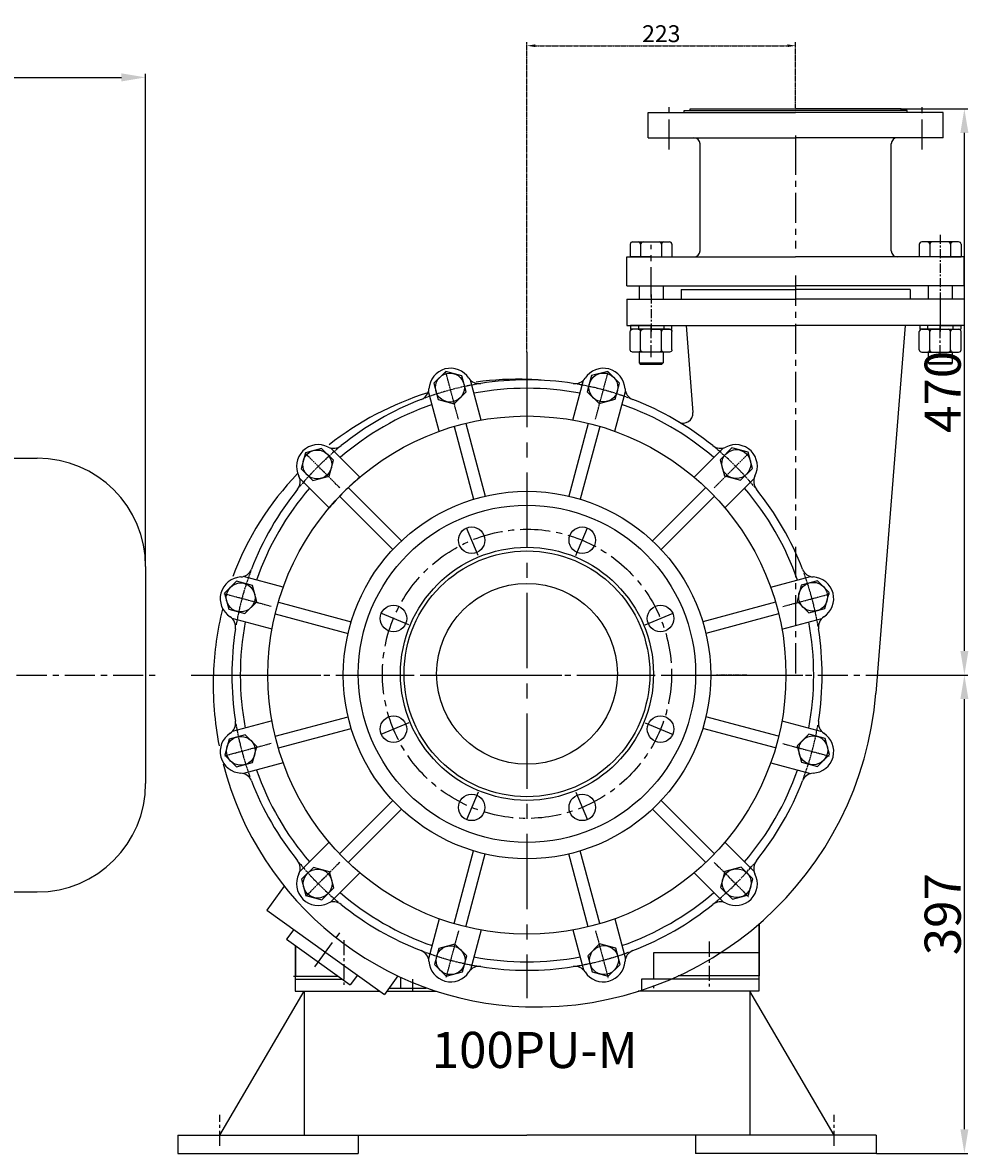
# Model space of a CAD drawing. Extents: x 7450 to 10269, y 923 to 2706.
# Drawn here: x 9321 to 10106, y 1767 to 2706 of the extents above; entities that cross this region are included whole.
import ezdxf

# ---------------------------------------------------------------- set-up
doc = ezdxf.new("R2010")
doc.units = 0
doc.header["$MEASUREMENT"] = 0
doc.linetypes.add('CENTER', pattern=[2, 1.25, -0.25, 0.25, -0.25])
doc.linetypes.add('HIDDEN', pattern=[0.375, 0.25, -0.125])
doc.layers.get('0').update_dxf_attribs({"linetype": 'CONTINUOUS'})
doc.layers.get('DEFPOINTS').update_dxf_attribs({"linetype": 'CONTINUOUS'})
for name, color, linetype in [('1', 7, 'CONTINUOUS'), ('2', 1, 'CONTINUOUS'), ('4', 3, 'HIDDEN'), ('5', 4, 'CENTER')]:
    doc.layers.add(name, color=color, linetype=linetype)
doc.styles.add('样式 2', font='txt.shx', dxfattribs={"width": 0.65, "height": 14})
doc.styles.add('样式 7', font='txt.shx', dxfattribs={"width": 0.65, "height": 30})
doc.dimstyles.get("Standard").update_dxf_attribs({"dimscale": 2, "dimtxt": 3.5, "dimasz": 3.5, "dimexe": 1.5, "dimexo": 0, "dimgap": 1.5, "dimtad": 1, "dimdec": 0, "dimzin": 0, "dimdsep": 46, "dimtxsty": '样式 2', "dimcen": 0, "dimclrd": 1, "dimclre": 1, "dimclrt": 1, "dimadec": 0, "dimazin": 0, "dimtfac": 1, "dimtdec": 0, "dimtmove": 2, "dimatfit": 3, "dimfxl": 0, "dimtolj": 1, "dimtzin": 0, "dimarcsym": 0})

# ---------------------------------------------------------------- blocks, each defined once
blk = doc.blocks.new('*D3')
at = {"layer": '4', "color": 1, "lineweight": -2, "transparency": 16777216}
for p, q in [((-2042.15, 4017.92), (-2042.15, 4275.12)), ((-2035.15, 4272.12), (-1826.15, 4272.12)), ((-1819.15, 4219.82), (-1819.15, 4275.12))]:
    blk.add_line(p, q, dxfattribs=at)
at = {"layer": '4', "color": 1, "transparency": 16777216}
for points in [[(-2035.15, 4273.29), (-2035.15, 4270.95), (-2042.15, 4272.12)], [(-1826.15, 4273.29), (-1826.15, 4270.95), (-1819.15, 4272.12)]]:
    blk.add_solid(points, dxfattribs=at)
at = {"layer": 'DEFPOINTS', "color": 0, "transparency": 16777216}
for p in [(-1819.15, 4272.12), (-1819.15, 4219.82), (-2042.15, 4017.92)]:
    blk.add_point(p, dxfattribs=at)
at = {"layer": '4', "color": 1, "transparency": 16777216, "insert": (-1930.65, 4282.12), "char_height": 14, "attachment_point": 5, "style": '样式 2'}
blk.add_mtext('\\A1;223', dxfattribs=at)
blk = doc.blocks.new('A$C785C3E50')
at = {"layer": '1'}
for p, q in [((4.28, 32.64), (4.28, 2)), ((6.28, 34.64), (21.28, 34.64)), ((23.28, 32.64), (23.28, 2)), ((6.28, 25.98), (21.28, 25.98)), ((6.28, 8.66), (21.28, 8.66)), ((6.28, 0), (21.28, 0))]:
    blk.add_line(p, q, dxfattribs=at)
for centre, start, end in [((6.28, 32.64), 90, 180), ((21.28, 32.64), 360, 90), ((6.28, 27.98), 180, 270), ((6.28, 23.98), 90, 180), ((21.28, 27.98), 270, 360), ((21.28, 23.98), 360, 90), ((6.28, 10.66), 180, 270), ((21.28, 10.66), 270, 360), ((6.28, 6.66), 90, 180), ((6.28, 2), 180, 270), ((21.28, 6.66), 360, 90), ((21.28, 2), 270, 360)]:
    blk.add_arc(centre, 2, start, end, dxfattribs=at)
at = {"layer": '5', "ltscale": 8}
blk.add_line((0, 17.32), (27.98, 17.32), dxfattribs=at)
blk = doc.blocks.new('A$C5AE055F0')
at = {"layer": '1'}
for p, q in [((4.35, 34), (1.35, 34)), ((1.35, 17), (1.35, 34)), ((4.35, 17), (4.35, 34)), ((4.35, 27.5), (1.35, 27.5)), ((1.35, 17), (1.35, 0)), ((4.35, 17), (4.35, 0)), ((4.35, 6.5), (1.35, 6.5)), ((4.35, 0), (1.35, 0))]:
    blk.add_line(p, q, dxfattribs=at)
at = {"layer": '5', "ltscale": 8}
blk.add_line((5.43, 17), (0, 17), dxfattribs=at)
blk = doc.blocks.new('*D10')
at = {"layer": '1', "color": 1, "lineweight": -2, "transparency": 16777216}
for p, q in [((10044.67, 2164.07), (10105.89, 2164.07)), ((10102.89, 1787.07), (10102.89, 2144.07)), ((10029.82, 1767.07), (10105.89, 1767.07))]:
    blk.add_line(p, q, dxfattribs=at)
at = {"layer": '1', "color": 1, "transparency": 16777216}
for points in [[(10099.56, 2144.07), (10106.23, 2144.07), (10102.89, 2164.07)], [(10099.56, 1787.07), (10106.23, 1787.07), (10102.89, 1767.07)]]:
    blk.add_solid(points, dxfattribs=at)
at = {"layer": 'DEFPOINTS', "color": 0, "transparency": 16777216}
for p in [(10044.67, 2164.07), (10102.89, 2164.07), (10029.82, 1767.07)]:
    blk.add_point(p, dxfattribs=at)
at = {"layer": '1', "color": 1, "transparency": 16777216, "insert": (10084.89, 1965.57), "char_height": 30, "attachment_point": 5, "rotation": 90, "style": '样式 7'}
blk.add_mtext('\\A1;397', dxfattribs=at)
blk = doc.blocks.new('*D11')
at = {"layer": '1', "color": 1, "lineweight": -2, "transparency": 16777216}
for p, q in [((10050.32, 2634.07), (10105.89, 2634.07)), ((10102.89, 2184.07), (10102.89, 2614.07)), ((10044.67, 2164.07), (10105.89, 2164.07))]:
    blk.add_line(p, q, dxfattribs=at)
at = {"layer": '1', "color": 1, "transparency": 16777216}
for points in [[(10099.56, 2614.07), (10106.23, 2614.07), (10102.89, 2634.07)], [(10099.56, 2184.07), (10106.23, 2184.07), (10102.89, 2164.07)]]:
    blk.add_solid(points, dxfattribs=at)
at = {"layer": 'DEFPOINTS', "color": 0, "transparency": 16777216}
for p in [(10050.32, 2634.07), (10102.89, 2634.07), (10044.67, 2164.07)]:
    blk.add_point(p, dxfattribs=at)
at = {"layer": '1', "color": 1, "transparency": 16777216, "insert": (10084.89, 2399.07), "char_height": 30, "attachment_point": 5, "rotation": 90, "style": '样式 7'}
blk.add_mtext('\\A1;470', dxfattribs=at)
blk = doc.blocks.new('*D12')
at = {"layer": '1', "color": 1, "lineweight": -2, "transparency": 16777216}
for p, q in [((7596.72, 2266.07), (7596.72, 2663.1)), ((7616.72, 2660.1), (9403.22, 2660.1)), ((9423.22, 2254.07), (9423.22, 2663.1))]:
    blk.add_line(p, q, dxfattribs=at)
at = {"layer": '1', "color": 1, "transparency": 16777216}
for points in [[(7616.72, 2663.44), (7616.72, 2656.77), (7596.72, 2660.1)], [(9403.22, 2663.44), (9403.22, 2656.77), (9423.22, 2660.1)]]:
    blk.add_solid(points, dxfattribs=at)
at = {"layer": 'DEFPOINTS', "color": 0, "transparency": 16777216}
for p in [(9423.22, 2660.1), (7596.72, 2266.07), (9423.22, 2254.07)]:
    blk.add_point(p, dxfattribs=at)
at = {"layer": '1', "color": 1, "transparency": 16777216, "insert": (8509.97, 2678.1), "char_height": 30, "attachment_point": 5, "style": '样式 7'}
blk.add_mtext('\\A1;1827', dxfattribs=at)
blk = doc.blocks.new('A$C7CDE5D32')
blk.add_arc((260.5, 275.5), 215, 130.19752, 139.80248)
at = {"layer": '1'}
for p, q in [((361, 721.5), (361, 742.5)), ((361, 742.5), (483.5, 742.5)), ((391, 742.5), (391, 744)), ((391, 744), (483.5, 744)), ((396, 745.5), (483.5, 745.5)), ((396, 744), (396, 745.5)), ((571, 745.5), (483.5, 745.5)), ((576, 744), (483.5, 744)), ((606, 742.5), (483.5, 742.5)), ((571, 744), (571, 745.5)), ((576, 742.5), (576, 744)), ((606, 721.5), (606, 742.5)), ((361, 721.5), (483.5, 721.5)), ((404.12, 627.5), (404.12, 716.5)), ((606, 721.5), (483.5, 721.5)), ((562.88, 627.5), (562.88, 716.5)), ((346.18, 633), (346.18, 622.5)), ((348.18, 635), (378.82, 635)), ((354.84, 633), (354.84, 622.5)), ((372.16, 633), (372.16, 622.5)), ((380.82, 633), (380.82, 622.5)), ((586.18, 633), (586.18, 622.5)), ((618.82, 635), (588.18, 635)), ((594.84, 633), (594.84, 622.5)), ((612.16, 633), (612.16, 622.5)), ((620.82, 633), (620.82, 622.5)), ((343.5, 622.5), (483.5, 622.5)), ((363.5, 622.5), (346.18, 622.5)), ((363.5, 622.5), (380.82, 622.5)), ((623.5, 622.5), (483.5, 622.5)), ((603.5, 622.5), (586.18, 622.5)), ((603.5, 622.5), (620.82, 622.5)), ((343.5, 598.5), (483.5, 598.5)), ((353.5, 598.5), (353.5, 587.5)), ((373.5, 598.5), (373.5, 587.5)), ((623.5, 598.5), (483.5, 598.5)), ((593.5, 598.5), (593.5, 587.5)), ((613.5, 598.5), (613.5, 587.5)), ((392.5, 565.5), (398.27, 493.3)), ((574.5, 565.5), (550.1, 260.44)), ((353.5, 543.5), (353.5, 534.5)), ((373.5, 543.5), (373.5, 534.5)), ((593.5, 543.5), (593.5, 534.5)), ((613.5, 543.5), (613.5, 534.5)), ((353.5, 534.5), (373.5, 534.5)), ((353.5, 534.5), (354.5, 533.5)), ((354.5, 533.5), (372.5, 533.5)), ((373.5, 534.5), (372.5, 533.5)), ((593.5, 534.5), (594.5, 533.5)), ((613.5, 534.5), (593.5, 534.5)), ((612.5, 533.5), (594.5, 533.5)), ((613.5, 534.5), (612.5, 533.5)), ((222.44, 487.1), (213.55, 520.27)), ((298.56, 487.1), (307.45, 520.27)), ((187.66, 477.79), (178.78, 510.95)), ((333.34, 477.79), (342.22, 510.95)), ((200.04, 481.82), (216.22, 421.43)), ((209.7, 484.41), (225.88, 424.02)), ((311.3, 484.41), (295.12, 424.02)), ((320.96, 481.82), (304.78, 421.43)), ((121.73, 439.72), (97.46, 464)), ((399.27, 439.72), (423.54, 464)), ((96.28, 414.27), (72, 438.54)), ((424.72, 414.27), (449, 438.54)), ((104.98, 423.95), (149.19, 379.74)), ((112.05, 431.02), (156.26, 386.81)), ((408.95, 431.02), (364.74, 386.81)), ((416.02, 423.95), (371.81, 379.74)), ((58.21, 348.34), (25.05, 357.22)), ((462.79, 348.34), (495.95, 357.22)), ((54.18, 335.96), (114.57, 319.78)), ((466.82, 335.96), (406.43, 319.78)), ((48.9, 313.56), (15.73, 322.45)), ((51.59, 326.3), (111.98, 310.12)), ((469.41, 326.3), (409.02, 310.12)), ((472.1, 313.56), (505.27, 322.45)), ((48.9, 237.44), (15.73, 228.55)), ((51.59, 224.7), (111.98, 240.88)), ((469.41, 224.7), (409.02, 240.88)), ((472.1, 237.44), (505.27, 228.55)), ((54.18, 215.04), (114.57, 231.22)), ((466.82, 215.04), (406.43, 231.22)), ((58.21, 202.66), (25.05, 193.78)), ((462.79, 202.66), (495.95, 193.78)), ((104.98, 127.05), (149.19, 171.26)), ((416.02, 127.05), (371.81, 171.26)), ((112.05, 119.98), (156.26, 164.19)), ((408.95, 119.98), (364.74, 164.19)), ((96.28, 136.73), (72, 112.46)), ((424.72, 136.73), (449, 112.46)), ((200.04, 69.18), (216.22, 129.57)), ((209.7, 66.59), (225.88, 126.98)), ((311.3, 66.59), (295.12, 126.98)), ((320.96, 69.18), (304.78, 129.57)), ((121.73, 111.28), (97.46, 87)), ((399.27, 111.28), (423.54, 87)), ((187.66, 73.21), (178.78, 40.05)), ((333.34, 73.21), (342.22, 40.05)), ((453.48, 25.9), (453.48, 69.25)), ((222.44, 63.9), (213.55, 30.73)), ((298.56, 63.9), (307.45, 30.73))]:
    blk.add_line(p, q, dxfattribs=at)
at = {"layer": '1', "ltscale": 20}
for p, q in [((343.5, 598.5), (343.5, 622.5)), ((623.5, 598.5), (623.5, 622.5))]:
    blk.add_line(p, q, dxfattribs=at)
at = {"layer": '1', "ltscale": 50}
for p, q in [((388.5, 595.5), (483.5, 595.5)), ((388.5, 595.5), (388.5, 587.5)), ((578.5, 595.5), (483.5, 595.5)), ((578.5, 595.5), (578.5, 587.5)), ((343.5, 587.5), (483.5, 587.5)), ((343.5, 587.5), (343.5, 565.5)), ((623.5, 587.5), (483.5, 587.5)), ((623.5, 587.5), (623.5, 565.5)), ((343.5, 565.5), (483.5, 565.5)), ((623.5, 565.5), (483.5, 565.5)), ((59, 100.24), (44.52, 80.3)), ((44.52, 80.3), (93.39, 45.31)), ((66.88, 64.29), (61, 56.2)), ((61, 56.2), (113.85, 18.36)), ((68.45, 50.5), (68.48, 25.5)), ((93.39, 45.31), (142.09, 10.44)), ((68.48, 25.5), (103.88, 25.5)), ((119.73, 26.45), (113.85, 18.36)), ((153.25, 25.81), (142.09, 10.44)), ((453.48, 25.9), (385.97, 25.76))]:
    blk.add_line(p, q, dxfattribs=at)
at = {"layer": '1'}
for points in [[(206.38, 523.84), (193, 527.43), (183.2, 517.63), (186.78, 504.24), (200.17, 500.66), (209.97, 510.46)], [(337.29, 517.76), (327.5, 527.56), (314.11, 523.98), (310.53, 510.59), (320.32, 500.79), (333.71, 504.38)], [(89.97, 463.65), (76.58, 460.06), (73, 446.67), (82.8, 436.88), (96.18, 440.46), (99.77, 453.85)], [(447.63, 447.05), (444.05, 460.43), (430.66, 464.02), (420.86, 454.22), (424.45, 440.83), (437.83, 437.25)], [(19.25, 353.31), (9.45, 343.51), (13.04, 330.13), (26.42, 326.54), (36.22, 336.34), (32.63, 349.72)], [(507.83, 330.63), (511.41, 344.02), (501.62, 353.81), (488.23, 350.23), (484.65, 336.84), (494.44, 327.05)], [(13.17, 222.39), (9.59, 209.01), (19.38, 199.21), (32.77, 202.8), (36.35, 216.18), (26.56, 225.98)], [(501.75, 199.72), (511.55, 209.52), (507.96, 222.9), (494.58, 226.49), (484.78, 216.69), (488.37, 203.3)], [(73.37, 105.98), (76.95, 92.6), (90.34, 89.01), (100.14, 98.81), (96.55, 112.19), (83.17, 115.78)], [(431.03, 89.38), (444.42, 92.97), (448, 106.35), (438.2, 116.15), (424.82, 112.56), (421.23, 99.18)], [(183.71, 35.26), (193.5, 25.46), (206.89, 29.05), (210.47, 42.43), (200.68, 52.23), (187.29, 48.65)], [(314.62, 29.19), (328, 25.6), (337.8, 35.4), (334.22, 48.78), (320.83, 52.37), (311.03, 42.57)]]:
    blk.add_lwpolyline(points, close=True, dxfattribs=at)
for centre, radius in [((196.58, 514.04), 12), ((323.91, 514.18), 12), ((260.5, 275.5), 215), ((86.38, 450.26), 12), ((434.25, 450.63), 12), ((260.5, 275.5), 152.5), ((260.5, 276.51), 140), ((214.58, 387.38), 11), ((306.42, 387.38), 11), ((260.5, 276.51), 105), ((260.5, 276.51), 102), ((22.83, 339.92), 12), ((260.5, 276.51), 75), ((498.03, 340.43), 12), ((149.63, 322.44), 11), ((371.37, 322.44), 11), ((149.63, 230.59), 11), ((371.37, 230.59), 11), ((22.97, 212.6), 12), ((498.17, 213.1), 12), ((214.58, 165.65), 11), ((306.42, 165.65), 11), ((86.75, 102.39), 12), ((434.62, 102.77), 12), ((197.09, 38.85), 12), ((324.42, 38.98), 12)]:
    blk.add_circle(centre, radius, dxfattribs=at)
for centre, radius, start, end in [((399.12, 716.5), 5, 0, 90), ((567.88, 716.5), 5, 90, 180), ((348.18, 633), 2, 90, 180), ((352.84, 633), 2, 0, 90), ((356.84, 633), 2, 90, 180), ((370.16, 633), 2, 0, 90), ((374.16, 633), 2, 90, 180), ((378.82, 633), 2, 0, 90), ((588.18, 633), 2, 90, 180), ((592.84, 633), 2, 0, 90), ((596.84, 633), 2, 90, 180), ((610.16, 633), 2, 0, 90), ((614.16, 633), 2, 90, 180), ((618.82, 633), 2, 0, 90), ((399.12, 627.5), 5, 270, 0), ((197.09, 512.15), 18, 32.89591, 177.10409), ((323.91, 512.15), 18, 2.89591, 147.10409), ((220.6, 527.36), 10, 212.89591, 279.00215), ((253, 268), 253, 88.0009, 97.84886), ((260.5, 275.5), 245, 80.99785, 99.00215), ((300.4, 527.36), 10, 260.99785, 327.10409), ((253, 268), 253, 107.17021, 128.29642), ((169.13, 513.57), 10, 290.99785, 357.10409), ((260.5, 275.5), 238, 79.33744, 100.66256), ((351.87, 513.57), 10, 182.89591, 249.00215), ((260.5, 275.5), 238, 109.33744, 130.66256), ((260.5, 275.5), 245, 110.99785, 129.00215), ((260.5, 275.5), 238, 49.33744, 70.66256), ((260.5, 275.5), 245, 50.99785, 69.00215), ((87.26, 448.74), 18, 62.89591, 207.10409), ((100.02, 473.67), 10, 242.89591, 309.00215), ((420.98, 473.67), 10, 230.99785, 297.10409), ((433.74, 448.74), 18, 332.89591, 117.10409), ((253, 268), 253, 136.28269, 159.36539), ((62.33, 435.98), 10, 320.99785, 27.10409), ((458.67, 435.98), 10, 152.89591, 219.00215), ((260.5, 275.5), 245, 140.99785, 159.00215), ((260.5, 275.5), 238, 139.33744, 160.66256), ((260.5, 275.5), 238, 19.33744, 40.66256), ((260.5, 275.5), 245, 20.99785, 39.00215), ((23.85, 338.91), 18, 92.89591, 237.10409), ((22.43, 366.87), 10, 272.89591, 339.00215), ((498.57, 366.87), 10, 200.99785, 267.10409), ((497.15, 338.91), 18, 302.89591, 87.10409), ((253, 268), 253, 165.77192, 178.0009), ((8.64, 315.4), 10, 350.99785, 57.10409), ((260.5, 275.5), 238, 169.33744, 190.66256), ((260.5, 275.5), 238, 349.33744, 10.66256), ((512.36, 315.4), 10, 122.89591, 189.00215), ((260.5, 275.5), 245, 170.99785, 189.00215), ((260.5, 275.5), 245, 350.99785, 9.00215), ((268, 268), 268, 178.13133, 191.03107), ((268, 283), 283, 268.24577, 355.42685), ((8.64, 235.6), 10, 302.89591, 9.00215), ((512.36, 235.6), 10, 170.99785, 237.10409), ((23.85, 212.09), 18, 122.89591, 267.10409), ((497.15, 212.09), 18, 272.89591, 57.10409), ((268, 268), 268, 194.31206, 268.13133), ((22.43, 184.12), 10, 20.99785, 87.10409), ((260.5, 275.5), 245, 200.99785, 219.00215), ((260.5, 275.5), 238, 199.33744, 220.66256), ((260.5, 275.5), 238, 319.33744, 340.66256), ((260.5, 275.5), 245, 320.99785, 339.00215), ((498.57, 184.12), 10, 92.89591, 159.00215), ((62.33, 115.02), 10, 332.89591, 39.00215), ((458.67, 115.02), 10, 140.99785, 207.10409), ((87.26, 102.26), 18, 152.89591, 297.10409), ((433.74, 102.26), 18, 242.89591, 27.10409), ((260.5, 275.5), 238, 229.33744, 250.66256), ((260.5, 275.5), 238, 289.33744, 310.66256), ((100.02, 77.33), 10, 50.99785, 117.10409), ((260.5, 275.5), 245, 230.99785, 249.00215), ((260.5, 275.5), 245, 290.99785, 309.00215), ((420.98, 77.33), 10, 62.89591, 129.00215), ((169.13, 37.43), 10, 2.89591, 69.00215), ((197.09, 38.85), 18, 182.89591, 327.10409), ((260.5, 275.5), 238, 259.33744, 280.66256), ((323.91, 38.85), 18, 212.89591, 357.10409), ((351.87, 37.43), 10, 110.99785, 177.10409), ((220.6, 23.64), 10, 80.99785, 147.10409), ((260.5, 275.5), 245, 260.99785, 279.00215), ((300.4, 23.64), 10, 32.89591, 99.00215)]:
    blk.add_arc(centre, radius, start, end, dxfattribs=at)
at = {"layer": '1', "ltscale": 50}
for centre, radius, start, end in [((253, 283), 238, 85.34503, 87.8509), ((390.3, 492.67), 8, 239.13318, 4.57315)]:
    blk.add_arc(centre, radius, start, end, dxfattribs=at)
at = {"layer": '5', "ltscale": 20}
for p, q in [((378.5, 711.7), (378.5, 749.35)), ((588.5, 711.7), (588.5, 749.35)), ((483.5, 715.77), (483.5, 629.61)), ((363.5, 589.01), (363.5, 632.6)), ((483.5, 607.05), (483.5, 395.94)), ((219.84, 374.67), (209.03, 400.77)), ((301.16, 374.67), (311.97, 400.77)), ((483.5, 381.86), (483.5, 272.63)), ((162.34, 317.17), (136.24, 327.98)), ((358.66, 317.17), (384.76, 327.98)), ((162.34, 235.85), (136.24, 225.04)), ((358.66, 235.85), (384.76, 225.04)), ((219.84, 178.35), (209.03, 152.25)), ((301.16, 178.35), (311.97, 152.25)), ((84.48, 33.24), (107.22, 64.53))]:
    blk.add_line(p, q, dxfattribs=at)
at = {"layer": '5', "ltscale": 10}
for p, q in [((483.5, 723.23), (483.5, 692.35)), ((108.45, 55.43), (108.45, 18.27))]:
    blk.add_line(p, q, dxfattribs=at)
at = {"layer": '5', "ltscale": 6}
for p, q in [((603.5, 640.93), (603.5, 560.72)), ((363.5, 591.3), (363.5, 560.72)), ((363.5, 591.3), (363.5, 560.72)), ((603.5, 591.3), (603.5, 560.72))]:
    blk.add_line(p, q, dxfattribs=at)
at = {"layer": '5', "ltscale": 50}
for p, q in [((260.5, 543.6), (260.5, 7.4)), ((1.91, 275.5), (519.09, 275.5))]:
    blk.add_line(p, q, dxfattribs=at)
at = {"layer": '5'}
for p, q in [((203.6, 487.84), (193.21, 526.64)), ((317.4, 487.84), (327.79, 526.64)), ((105.06, 430.94), (76.65, 459.35)), ((415.94, 430.94), (444.35, 459.35)), ((48.16, 332.4), (9.36, 342.79)), ((472.84, 332.4), (511.64, 342.79)), ((48.16, 218.6), (9.36, 208.21)), ((472.84, 218.6), (511.64, 208.21)), ((105.06, 120.06), (76.65, 91.65)), ((415.94, 120.06), (444.35, 91.65)), ((203.6, 63.16), (193.21, 24.36)), ((317.4, 63.16), (327.79, 24.36))]:
    blk.add_line(p, q, dxfattribs=at)
at = {"layer": '5', "ltscale": 3}
blk.add_line((442.92, 275.5), (417.9, 275.5), dxfattribs=at)
blk.add_line((442.92, 275.5), (417.9, 275.5), dxfattribs=at)
at = {"layer": '5', "ltscale": 20}
blk.add_circle((260.5, 276.51), 120, dxfattribs=at)
at = {"layer": '5'}
for start, end in [(99.49748, 110.23003), (69.49748, 80.23003), (129.49748, 140.23003), (39.49748, 50.23003), (159.49748, 170.23003), (9.49748, 20.23003), (189.49748, 200.23003), (339.49748, 350.23003), (219.49748, 230.23003), (309.49748, 320.23003), (249.49748, 260.23003), (279.49748, 290.23003)]:
    blk.add_arc((260.5, 275.5), 245, start, end, dxfattribs=at)
at = {"layer": '2', "xscale": -1, "rotation": 270}
for name, p in [('A$C785C3E50', (346.18, 539.22)), ('A$C5AE055F0', (346.5, 561.15))]:
    blk.add_blockref(name, p, dxfattribs=at)
at = {"layer": '2', "rotation": 90}
for name, p in [('A$C785C3E50', (620.82, 539.22)), ('A$C5AE055F0', (620.5, 561.15))]:
    blk.add_blockref(name, p, dxfattribs=at)
at = {"layer": '4'}
dim = blk.add_linear_dim(base=(483.5, 797.8), p1=(260.5, 543.6), p2=(483.5, 745.5), dimstyle='Standard', dxfattribs=at)
dim.commit()
dim.dimension.update_dxf_attribs({"geometry": '*D3', "text_midpoint": (372, 807.8), "insert": (2302.65, -3474.32)})

msp = doc.modelspace()

# ---------------------------------------------------------------- linework, layer by layer
for p, q in [((8907.21526, 2344.06582), (9333.21526, 2344.06582)), ((9423.21526, 2254.06582), (9423.21526, 2074.06582)), ((8907.21526, 1984.06582), (9333.21526, 1984.06582))]:
    msp.add_line(p, q)
for centre, start, end in [((9333.21526, 2254.06582), 0, 90), ((9333.21526, 2074.06582), 270, 0)]:
    msp.add_arc(centre, 90, start, end)
at = {"layer": '1'}
for p, q in [((10065.49839, 2521.56582), (10065.49839, 2511.06582)), ((9932.3189, 1957.407), (9932.3189, 1901.58574)), ((9547.3189, 1939.75573), (9547.3189, 1901.58574)), ((9844.8189, 1933.58574), (9844.8189, 1911.58574)), ((9932.3189, 1933.58574), (9844.8189, 1933.58574)), ((9932.3189, 1933.58574), (9932.3189, 1901.58574)), ((9547.3189, 1911.58574), (9586.65781, 1911.58574)), ((9634.8189, 1912.69661), (9634.8189, 1904.06582)), ((9644.8189, 1911.58574), (9644.8189, 1901.58574)), ((9834.8189, 1911.58574), (9834.8189, 1901.58574)), ((9932.3189, 1911.58574), (9834.8189, 1911.58574)), ((9844.8189, 1906.39524), (9844.8189, 1904.06582)), ((9484.8189, 1782.06582), (9554.8189, 1901.58574)), ((9547.3189, 1901.58574), (9617.79869, 1901.58574)), ((9554.8189, 1901.58574), (9554.8189, 1782.06582)), ((9623.28003, 1901.58574), (9664.80128, 1901.58574)), ((9625.08192, 1904.06582), (9656.13692, 1904.06582)), ((9932.3189, 1901.58574), (9832.17027, 1901.58574)), ((9924.8189, 1901.58574), (9924.8189, 1782.06582)), ((9994.8189, 1782.06582), (9924.8189, 1901.58574)), ((9450.04373, 1782.06582), (9450.04373, 1767.06582)), ((9450.04373, 1782.06582), (9739.8189, 1782.06582)), ((9599.8189, 1782.06582), (9599.8189, 1767.06582)), ((10029.59406, 1782.06582), (9739.8189, 1782.06582)), ((9879.8189, 1782.06582), (9879.8189, 1767.06582)), ((10029.59406, 1782.06582), (10029.59406, 1767.06582)), ((9450.04373, 1767.06582), (9599.8189, 1767.06582)), ((10029.59406, 1767.06582), (9879.8189, 1767.06582))]:
    msp.add_line(p, q, dxfattribs=at)
at = {"layer": '1', "ltscale": 50}
msp.add_line((9545.96793, 1914.06582), (9583.19442, 1914.06582), dxfattribs=at)
at = {"layer": '1'}
msp.add_arc((10047.19854, 2516.06582), 5, 180, 270, dxfattribs=at)
at = {"layer": '5', "ltscale": 20}
for p, q in [((7556.19426, 2164.06582), (9434.88979, 2164.06582)), ((9461.1376, 2164.06582), (10044.67235, 2164.06582))]:
    msp.add_line(p, q, dxfattribs=at)
at = {"layer": '5', "ltscale": 10}
for p, q in [((9890.95757, 1942.82305), (9890.95757, 1905.67185)), ((9484.8189, 1773.27672), (9484.8189, 1799.17763)), ((9994.8189, 1773.27672), (9994.8189, 1799.17763))]:
    msp.add_line(p, q, dxfattribs=at)

# ---------------------------------------------------------------- block references
at = {"layer": '1'}
msp.add_blockref('A$C7CDE5D32', (9479.31891, 1888.56593), dxfattribs=at)

# ---------------------------------------------------------------- texts
at = {"layer": '2', "insert": (9660.73562, 1867.92513), "char_height": 30, "width": 79.0832753, "attachment_point": 1, "style": '样式 7'}
msp.add_mtext('100PU-M', dxfattribs=at)

# ---------------------------------------------------------------- dimensions: what is measured, and where the dimension line sits
at = {"layer": '1'}
dim = msp.add_linear_dim(base=(9423.2152586612, 2660.1040386569), p1=(7596.7152586612, 2266.0658234441), p2=(9423.2152586612, 2254.0658234441), dimstyle='Standard', override={"dimasz": 10, "dimtxsty": '样式 7'}, dxfattribs=at)
dim.commit()
dim.dimension.update_dxf_attribs({"geometry": '*D12', "text_midpoint": (8509.9652586612, 2678.1040386569)})
for base, p1, p2, picture, middle in [((10102.89252, 2634.06582), (10044.67235, 2164.06582), (10050.3189, 2634.06582), '*D11', (10084.89252, 2399.06582)), ((10102.89252, 2164.06582), (10029.8189, 1767.06582), (10044.67235, 2164.06582), '*D10', (10084.89252, 1965.56582))]:
    dim = msp.add_linear_dim(base=base, p1=p1, p2=p2, angle=90, dimstyle='Standard', override={"dimasz": 10, "dimtxsty": '样式 7'}, dxfattribs=at)
    dim.commit()
    dim.dimension.update_dxf_attribs({"geometry": picture, "text_midpoint": middle})

doc.saveas('drawing.dxf')
